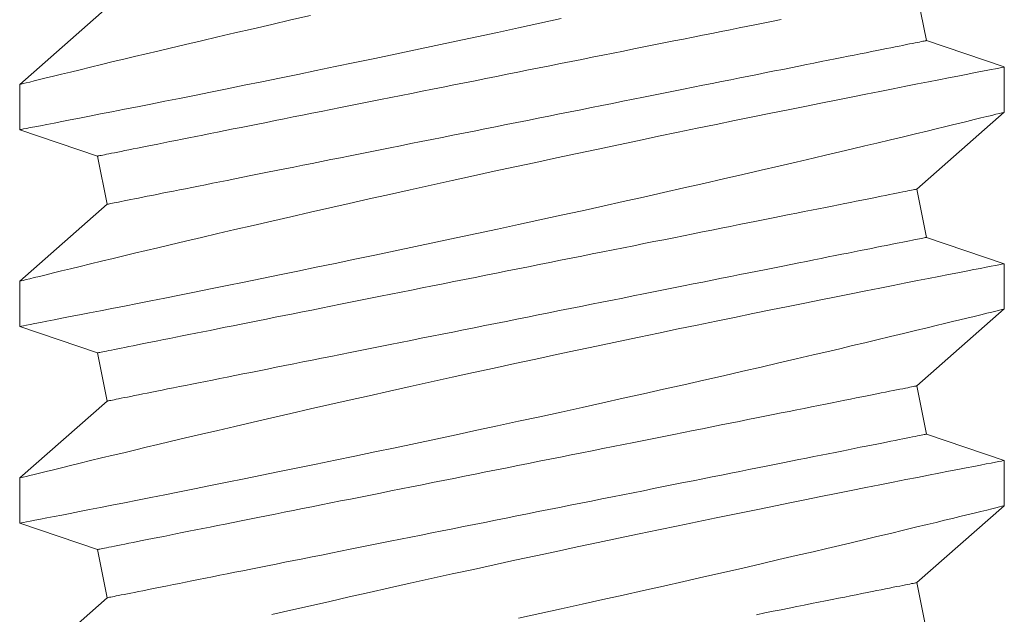
# Model space of a CAD drawing. Extents: x -30 to 83, y -82 to 52.
# Drawn here: x 60 to 60, y -35 to -34 of the extents above; entities that cross this region are included whole.
import ezdxf

# ---------------------------------------------------------------- set-up
doc = ezdxf.new("R2010")
doc.units = 0
doc.header["$LTSCALE"] = 0.1
doc.header["$MEASUREMENT"] = 0
doc.layers.get('0').update_dxf_attribs({"linetype": 'CONTINUOUS', "lineweight": 15})
doc.layers.get('DEFPOINTS').update_dxf_attribs({"linetype": 'CONTINUOUS'})
doc.layers.add('Text', color=7, linetype='CONTINUOUS', lineweight=15)
doc.styles.add('ROMAND', font='romand.shx', dxfattribs={"oblique": 15})
doc.dimstyles.new('ROMAND', dxfattribs={"dimscale": 6, "dimtxt": 0.125, "dimasz": 0.125, "dimexe": 0.0625, "dimexo": 0.0625, "dimgap": 0.0625, "dimtad": 0, "dimtih": 1, "dimtoh": 1, "dimdec": 3, "dimzin": 0, "dimdsep": 46, "dimlunit": 4, "dimtxsty": 'ROMAND', "dimcen": 0, "dimadec": 0, "dimazin": 0, "dimtfac": 1, "dimtdec": 3, "dimtofl": 0, "dimtmove": 0, "dimatfit": 3, "dimfxl": 0, "dimtolj": 1, "dimtzin": 0, "dimarcsym": 0})

# ---------------------------------------------------------------- blocks, each defined once
blk = doc.blocks.new('*D302')
at = {"layer": 'DEFPOINTS', "color": 0}
for p in [(60.00609, -33.90102), (60.00609, -34.18631)]:
    blk.add_point(p, dxfattribs=at)
at = {"layer": 'Text', "color": 0, "lineweight": -2}
for p, q in [((60.63109, -31.77731), (60.00609, -31.77731)), ((60.00609, -31.77731), (60.00609, -33.27602))]:
    blk.add_line(p, q, dxfattribs=at)
at = {"layer": 'Text', "color": 0}
blk.add_solid([(59.90193, -33.27602), (60.11026, -33.27602), (60.00609, -33.90102)], dxfattribs=at)
at = {"layer": 'Text', "color": 0, "insert": (66.06001, -31.77731), "char_height": 0.625, "attachment_point": 5, "style": 'ROMAND'}
blk.add_mtext('\\A1;\\A1;{\\H0.7x;\\S1/4;}"-20x 1"\\PS.S. BUTTON SOCKET\\PHEAD CAP SCREW', dxfattribs=at)

msp = doc.modelspace()

# ---------------------------------------------------------------- linework, layer by layer
for p, q in [((60.1113, -34.47204), (60.10885, -34.45978)), ((59.90334, -34.46363), (59.88109, -34.48318)), ((60.13109, -34.47873), (60.1113, -34.47204)), ((60.13109, -34.49023), (60.13109, -34.47874)), ((59.88109, -34.48318), (59.88109, -34.49467)), ((60.10885, -34.50978), (60.13109, -34.49023)), ((59.88109, -34.49467), (59.90089, -34.50137)), ((59.90089, -34.50137), (59.90334, -34.51363)), ((60.1113, -34.52204), (60.10885, -34.50978)), ((59.90334, -34.51363), (59.88109, -34.53318)), ((60.13109, -34.52873), (60.1113, -34.52204)), ((60.13109, -34.54023), (60.13109, -34.52874)), ((59.88109, -34.53318), (59.88109, -34.54467)), ((60.10885, -34.55978), (60.13109, -34.54023)), ((59.88109, -34.54467), (59.90089, -34.55137)), ((59.90089, -34.55137), (59.90334, -34.56363)), ((60.1113, -34.57204), (60.10885, -34.55978)), ((59.90334, -34.56363), (59.88109, -34.58318)), ((60.13109, -34.57873), (60.1113, -34.57204)), ((60.13109, -34.59023), (60.13109, -34.57874)), ((59.88109, -34.58318), (59.88109, -34.59467)), ((60.10885, -34.60978), (60.13109, -34.59023)), ((59.88109, -34.59467), (59.90089, -34.60137)), ((59.90089, -34.60137), (59.90334, -34.61363)), ((60.1113, -34.62204), (60.10885, -34.60978)), ((59.90334, -34.61363), (59.88109, -34.63318))]:
    msp.add_line(p, q)
at = {"color": 8, "flags": 128}
for points in [[(59.8811, -34.49467), (59.88109, -34.49467), (59.88122, -34.49465), (59.88155, -34.49459), (59.88209, -34.49448), (59.88283, -34.49434), (59.88378, -34.49415), (59.88497, -34.49392), (59.88638, -34.49365), (59.88799, -34.49334), (59.88981, -34.49298), (59.89178, -34.4926), (59.89393, -34.49218), (59.89628, -34.49172), (59.8988, -34.49123), (59.90157, -34.49068), (59.90453, -34.4901), (59.90767, -34.48948), (59.91097, -34.48883), (59.91437, -34.48815), (59.91793, -34.48745), (59.92163, -34.48671), (59.92547, -34.48594), (59.92956, -34.48512), (59.93377, -34.48426), (59.93812, -34.48338), (59.94257, -34.48248), (59.94709, -34.48156), (59.95171, -34.48061), (59.95641, -34.47964), (59.9612, -34.47865), (59.96619, -34.47761), (59.97126, -34.47655), (59.97639, -34.47548), (59.98156, -34.47439), (59.98673, -34.47329), (59.99193, -34.47218), (59.99716, -34.47106), (60.00239, -34.46994), (60.00778, -34.46877), (60.01317, -34.4676), (60.01855, -34.46642)], [(59.9549, -34.46565), (59.94995, -34.46679), (59.9451, -34.4679), (59.94037, -34.469), (59.93576, -34.47007), (59.93144, -34.47108), (59.92724, -34.47206), (59.92318, -34.47302), (59.91928, -34.47394), (59.91617, -34.47468), (59.91317, -34.47539), (59.91028, -34.47608), (59.90751, -34.47675), (59.90486, -34.47738), (59.90188, -34.4781), (59.89908, -34.47878), (59.89646, -34.47942), (59.89403, -34.48001), (59.89174, -34.48057), (59.88965, -34.48108), (59.88779, -34.48153), (59.88614, -34.48194), (59.8848, -34.48227), (59.88366, -34.48255), (59.88273, -34.48278), (59.882, -34.48296), (59.88148, -34.48309), (59.88118, -34.48316), (59.88111, -34.48318)], [(59.90089, -34.50137), (59.90093, -34.50136), (59.90103, -34.50134), (59.90121, -34.50131), (59.90146, -34.50126), (59.90178, -34.50119), (59.90217, -34.50111), (59.90263, -34.50102), (59.90316, -34.50092), (59.90376, -34.5008), (59.90443, -34.50066), (59.90517, -34.50051), (59.90598, -34.50035), (59.90685, -34.50018), (59.9078, -34.49999), (59.9088, -34.49979), (59.90988, -34.49957), (59.91102, -34.49934), (59.91222, -34.4991), (59.91349, -34.49885), (59.91482, -34.49858), (59.91621, -34.49831), (59.91766, -34.49802), (59.91918, -34.49771), (59.92075, -34.4974), (59.92238, -34.49707), (59.92406, -34.49674), (59.9258, -34.49639), (59.9276, -34.49603), (59.92945, -34.49566), (59.93134, -34.49528), (59.93329, -34.49489), (59.93529, -34.49449), (59.93734, -34.49408), (59.93943, -34.49366), (59.94157, -34.49323), (59.94375, -34.4928), (59.94597, -34.49235), (59.94824, -34.4919), (59.95054, -34.49144), (59.95288, -34.49097), (59.95525, -34.4905), (59.95766, -34.49002), (59.9601, -34.48953), (59.96258, -34.48903), (59.96508, -34.48853), (59.96761, -34.48803), (59.97016, -34.48752), (59.97274, -34.487), (59.97534, -34.48648), (59.97796, -34.48596), (59.98059, -34.48543), (59.98325, -34.4849), (59.98592, -34.48436), (59.9886, -34.48383), (59.9913, -34.48329), (59.994, -34.48275), (59.99671, -34.48221), (59.99943, -34.48166), (60.00215, -34.48112), (60.00487, -34.48058), (60.00759, -34.48003), (60.01031, -34.47949), (60.01303, -34.47894), (60.01574, -34.4784), (60.01844, -34.47786), (60.02113, -34.47732), (60.02382, -34.47679), (60.02649, -34.47625), (60.02914, -34.47572), (60.03178, -34.47519), (60.0344, -34.47467), (60.037, -34.47415), (60.03958, -34.47363), (60.04213, -34.47312), (60.04466, -34.47262), (60.04716, -34.47212), (60.04963, -34.47162), (60.05207, -34.47113), (60.05448, -34.47065), (60.05686, -34.47018), (60.0592, -34.46971), (60.0615, -34.46925), (60.06376, -34.4688), (60.06598, -34.46835), (60.06817, -34.46792), (60.0703, -34.46749), (60.0724, -34.46707), (60.07444, -34.46666)], [(59.90334, -34.51363), (59.90338, -34.51362), (59.90348, -34.5136), (59.90366, -34.51356), (59.90391, -34.51351), (59.90423, -34.51345), (59.90462, -34.51337), (59.90508, -34.51328), (59.90561, -34.51317), (59.90621, -34.51305), (59.90688, -34.51292), (59.90762, -34.51277), (59.90843, -34.51261), (59.90931, -34.51244), (59.91025, -34.51225), (59.91126, -34.51205), (59.91233, -34.51183), (59.91347, -34.5116), (59.91467, -34.51136), (59.91594, -34.51111), (59.91727, -34.51084), (59.91866, -34.51056), (59.92012, -34.51027), (59.92163, -34.50997), (59.9232, -34.50966), (59.92483, -34.50933), (59.92651, -34.50899), (59.92825, -34.50865), (59.93005, -34.50829), (59.9319, -34.50792), (59.9338, -34.50754), (59.93575, -34.50715), (59.93774, -34.50675), (59.93979, -34.50634), (59.94188, -34.50592), (59.94402, -34.50549), (59.9462, -34.50506), (59.94843, -34.50461), (59.95069, -34.50416), (59.95299, -34.5037), (59.95533, -34.50323), (59.95771, -34.50276), (59.96011, -34.50227), (59.96256, -34.50179), (59.96503, -34.50129), (59.96753, -34.50079), (59.97006, -34.50028), (59.97261, -34.49977), (59.97519, -34.49926), (59.97779, -34.49874), (59.98041, -34.49821), (59.98305, -34.49769), (59.9857, -34.49716), (59.98837, -34.49662), (59.99105, -34.49609), (59.99375, -34.49555), (59.99645, -34.49501), (59.99916, -34.49446), (60.00188, -34.49392), (60.0046, -34.49338), (60.00732, -34.49283), (60.01004, -34.49229), (60.01276, -34.49174), (60.01548, -34.4912), (60.01819, -34.49066), (60.02089, -34.49012), (60.02359, -34.48958), (60.02627, -34.48904), (60.02894, -34.48851), (60.03159, -34.48798), (60.03423, -34.48745), (60.03685, -34.48693), (60.03945, -34.48641), (60.04203, -34.48589), (60.04458, -34.48538), (60.04711, -34.48487), (60.04961, -34.48437), (60.05208, -34.48388), (60.05452, -34.48339), (60.05693, -34.48291), (60.05931, -34.48243), (60.06165, -34.48197), (60.06395, -34.48151), (60.06621, -34.48105), (60.06844, -34.48061), (60.07062, -34.48017), (60.07276, -34.47975), (60.07485, -34.47933), (60.07689, -34.47892), (60.07889, -34.47852), (60.08084, -34.47813), (60.08274, -34.47775), (60.08459, -34.47738), (60.08639, -34.47702), (60.08813, -34.47667), (60.08981, -34.47633), (60.09144, -34.47601), (60.09301, -34.47569), (60.09452, -34.47539), (60.09598, -34.4751), (60.09737, -34.47482), (60.0987, -34.47456), (60.09996, -34.4743), (60.10117, -34.47406), (60.10231, -34.47383), (60.10338, -34.47362), (60.10439, -34.47342), (60.10533, -34.47323), (60.10621, -34.47305), (60.10702, -34.47289), (60.10775, -34.47275), (60.10842, -34.47261), (60.10903, -34.47249), (60.10956, -34.47239), (60.11002, -34.47229), (60.11041, -34.47221), (60.11073, -34.47215), (60.11098, -34.4721), (60.11116, -34.47207), (60.11126, -34.47204), (60.1113, -34.47204)], [(60.13107, -34.47874), (60.13106, -34.47874), (60.13083, -34.47878), (60.13038, -34.47887), (60.1297, -34.479), (60.12884, -34.47917), (60.12777, -34.47938), (60.1265, -34.47962), (60.12503, -34.47991), (60.12332, -34.48024), (60.1214, -34.48061), (60.11927, -34.48103), (60.11696, -34.48148), (60.11451, -34.48196), (60.11188, -34.48248), (60.10907, -34.48303), (60.1061, -34.48361), (60.10288, -34.48425), (60.09948, -34.48492), (60.09593, -34.48563), (60.09222, -34.48637), (60.08842, -34.48713), (60.08448, -34.48792), (60.08042, -34.48874), (60.07623, -34.48958), (60.07181, -34.49048), (60.06728, -34.49141), (60.06263, -34.49236), (60.0579, -34.49333), (60.05312, -34.49432), (60.04826, -34.49532), (60.04333, -34.49635), (60.03834, -34.4974), (60.03316, -34.49849), (60.02793, -34.49959), (60.02266, -34.50071), (60.01737, -34.50184), (60.01211, -34.50297), (60.00684, -34.50411), (60.00157, -34.50525), (59.99631, -34.5064), (59.99093, -34.50758), (59.98556, -34.50876), (59.98024, -34.50995), (59.97496, -34.51112), (59.96984, -34.51227), (59.96479, -34.51341), (59.9598, -34.51454), (59.9549, -34.51565), (59.94995, -34.51679), (59.9451, -34.5179), (59.94037, -34.519), (59.93576, -34.52007), (59.93144, -34.52108), (59.92724, -34.52206), (59.92318, -34.52302), (59.91928, -34.52394), (59.91617, -34.52468), (59.91317, -34.52539), (59.91028, -34.52608), (59.90751, -34.52675), (59.90486, -34.52738), (59.90188, -34.5281), (59.89908, -34.52878), (59.89646, -34.52942), (59.89403, -34.53001), (59.89174, -34.53057), (59.88965, -34.53108), (59.88779, -34.53153), (59.88614, -34.53194), (59.8848, -34.53227), (59.88366, -34.53255), (59.88273, -34.53278), (59.882, -34.53296), (59.88148, -34.53309), (59.88118, -34.53316), (59.88111, -34.53318)], [(59.8811, -34.54467), (59.88109, -34.54467), (59.88122, -34.54465), (59.88155, -34.54459), (59.88209, -34.54448), (59.88283, -34.54434), (59.88378, -34.54415), (59.88497, -34.54392), (59.88638, -34.54365), (59.88799, -34.54334), (59.88981, -34.54298), (59.89178, -34.5426), (59.89393, -34.54218), (59.89628, -34.54172), (59.8988, -34.54123), (59.90157, -34.54068), (59.90453, -34.5401), (59.90767, -34.53948), (59.91097, -34.53883), (59.91437, -34.53815), (59.91793, -34.53745), (59.92163, -34.53671), (59.92547, -34.53594), (59.92956, -34.53512), (59.93377, -34.53426), (59.93812, -34.53338), (59.94257, -34.53248), (59.94709, -34.53156), (59.95171, -34.53061), (59.95641, -34.52964), (59.9612, -34.52865), (59.96619, -34.52761), (59.97126, -34.52655), (59.97639, -34.52548), (59.98156, -34.52439), (59.98673, -34.52329), (59.99193, -34.52218), (59.99716, -34.52106), (60.00239, -34.51994), (60.00778, -34.51877), (60.01317, -34.5176), (60.01855, -34.51642), (60.0239, -34.51525), (60.02913, -34.51409), (60.03433, -34.51293), (60.03947, -34.51178), (60.04456, -34.51064), (60.04972, -34.50948), (60.0548, -34.50832), (60.05979, -34.50718), (60.06468, -34.50606), (60.06933, -34.50499), (60.07386, -34.50394), (60.07828, -34.50291), (60.08256, -34.50191), (60.08599, -34.5011), (60.08933, -34.50032), (60.09256, -34.49955), (60.09569, -34.49881), (60.09871, -34.49809), (60.10217, -34.49726), (60.10546, -34.49647), (60.10857, -34.49572), (60.11151, -34.49502), (60.11378, -34.49446), (60.11593, -34.49394), (60.11795, -34.49345), (60.11984, -34.49299), (60.12158, -34.49256), (60.12346, -34.49211), (60.12514, -34.49169), (60.12662, -34.49133), (60.12789, -34.49102), (60.12898, -34.49075), (60.12984, -34.49054), (60.13048, -34.49038), (60.1309, -34.49028), (60.13108, -34.49023), (60.13107, -34.49023)], [(59.90089, -34.55137), (59.90093, -34.55136), (59.90103, -34.55134), (59.90121, -34.55131), (59.90146, -34.55126), (59.90178, -34.55119), (59.90217, -34.55111), (59.90263, -34.55102), (59.90316, -34.55092), (59.90376, -34.5508), (59.90443, -34.55066), (59.90517, -34.55051), (59.90598, -34.55035), (59.90685, -34.55018), (59.9078, -34.54999), (59.9088, -34.54979), (59.90988, -34.54957), (59.91102, -34.54934), (59.91222, -34.5491), (59.91349, -34.54885), (59.91482, -34.54858), (59.91621, -34.54831), (59.91766, -34.54802), (59.91918, -34.54771), (59.92075, -34.5474), (59.92238, -34.54707), (59.92406, -34.54674), (59.9258, -34.54639), (59.9276, -34.54603), (59.92945, -34.54566), (59.93134, -34.54528), (59.93329, -34.54489), (59.93529, -34.54449), (59.93734, -34.54408), (59.93943, -34.54366), (59.94157, -34.54323), (59.94375, -34.5428), (59.94597, -34.54235), (59.94824, -34.5419), (59.95054, -34.54144), (59.95288, -34.54097), (59.95525, -34.5405), (59.95766, -34.54002), (59.9601, -34.53953), (59.96258, -34.53903), (59.96508, -34.53853), (59.96761, -34.53803), (59.97016, -34.53752), (59.97274, -34.537), (59.97534, -34.53648), (59.97796, -34.53596), (59.98059, -34.53543), (59.98325, -34.5349), (59.98592, -34.53436), (59.9886, -34.53383), (59.9913, -34.53329), (59.994, -34.53275), (59.99671, -34.53221), (59.99943, -34.53166), (60.00215, -34.53112), (60.00487, -34.53058), (60.00759, -34.53003), (60.01031, -34.52949), (60.01303, -34.52894), (60.01574, -34.5284), (60.01844, -34.52786), (60.02113, -34.52732), (60.02382, -34.52679), (60.02649, -34.52625), (60.02914, -34.52572), (60.03178, -34.52519), (60.0344, -34.52467), (60.037, -34.52415), (60.03958, -34.52363), (60.04213, -34.52312), (60.04466, -34.52262), (60.04716, -34.52212), (60.04963, -34.52162), (60.05207, -34.52113), (60.05448, -34.52065), (60.05686, -34.52018), (60.0592, -34.51971), (60.0615, -34.51925), (60.06376, -34.5188), (60.06598, -34.51835), (60.06817, -34.51792), (60.0703, -34.51749), (60.0724, -34.51707), (60.07444, -34.51666), (60.07644, -34.51626), (60.07839, -34.51587), (60.08029, -34.51549), (60.08214, -34.51512), (60.08393, -34.51476), (60.08567, -34.51441), (60.08736, -34.51408), (60.08899, -34.51375), (60.09056, -34.51344), (60.09207, -34.51313), (60.09352, -34.51284), (60.09492, -34.51257), (60.09625, -34.5123), (60.09751, -34.51205), (60.09872, -34.51181), (60.09986, -34.51158), (60.10093, -34.51136), (60.10194, -34.51116), (60.10288, -34.51097), (60.10376, -34.5108), (60.10456, -34.51064), (60.1053, -34.51049), (60.10597, -34.51035), (60.10657, -34.51023), (60.1071, -34.51013), (60.10757, -34.51004), (60.10796, -34.50996), (60.10828, -34.50989), (60.10853, -34.50984), (60.1087, -34.50981), (60.10881, -34.50979), (60.10885, -34.50978)], [(59.90334, -34.56363), (59.90338, -34.56362), (59.90348, -34.5636), (59.90366, -34.56356), (59.90391, -34.56351), (59.90423, -34.56345), (59.90462, -34.56337), (59.90508, -34.56328), (59.90561, -34.56317), (59.90621, -34.56305), (59.90688, -34.56292), (59.90762, -34.56277), (59.90843, -34.56261), (59.90931, -34.56244), (59.91025, -34.56225), (59.91126, -34.56205), (59.91233, -34.56183), (59.91347, -34.5616), (59.91467, -34.56136), (59.91594, -34.56111), (59.91727, -34.56084), (59.91866, -34.56056), (59.92012, -34.56027), (59.92163, -34.55997), (59.9232, -34.55966), (59.92483, -34.55933), (59.92651, -34.55899), (59.92825, -34.55865), (59.93005, -34.55829), (59.9319, -34.55792), (59.9338, -34.55754), (59.93575, -34.55715), (59.93774, -34.55675), (59.93979, -34.55634), (59.94188, -34.55592), (59.94402, -34.55549), (59.9462, -34.55506), (59.94843, -34.55461), (59.95069, -34.55416), (59.95299, -34.5537), (59.95533, -34.55323), (59.95771, -34.55276), (59.96011, -34.55227), (59.96256, -34.55179), (59.96503, -34.55129), (59.96753, -34.55079), (59.97006, -34.55028), (59.97261, -34.54977), (59.97519, -34.54926), (59.97779, -34.54874), (59.98041, -34.54821), (59.98305, -34.54769), (59.9857, -34.54716), (59.98837, -34.54662), (59.99105, -34.54609), (59.99375, -34.54555), (59.99645, -34.54501), (59.99916, -34.54446), (60.00188, -34.54392), (60.0046, -34.54338), (60.00732, -34.54283), (60.01004, -34.54229), (60.01276, -34.54174), (60.01548, -34.5412), (60.01819, -34.54066), (60.02089, -34.54012), (60.02359, -34.53958), (60.02627, -34.53904), (60.02894, -34.53851), (60.03159, -34.53798), (60.03423, -34.53745), (60.03685, -34.53693), (60.03945, -34.53641), (60.04203, -34.53589), (60.04458, -34.53538), (60.04711, -34.53487), (60.04961, -34.53437), (60.05208, -34.53388), (60.05452, -34.53339), (60.05693, -34.53291), (60.05931, -34.53243), (60.06165, -34.53197), (60.06395, -34.53151), (60.06621, -34.53105), (60.06844, -34.53061), (60.07062, -34.53017), (60.07276, -34.52975), (60.07485, -34.52933), (60.07689, -34.52892), (60.07889, -34.52852), (60.08084, -34.52813), (60.08274, -34.52775), (60.08459, -34.52738), (60.08639, -34.52702), (60.08813, -34.52667), (60.08981, -34.52633), (60.09144, -34.52601), (60.09301, -34.52569), (60.09452, -34.52539), (60.09598, -34.5251), (60.09737, -34.52482), (60.0987, -34.52456), (60.09996, -34.5243), (60.10117, -34.52406), (60.10231, -34.52383), (60.10338, -34.52362), (60.10439, -34.52342), (60.10533, -34.52323), (60.10621, -34.52305), (60.10702, -34.52289), (60.10775, -34.52275), (60.10842, -34.52261), (60.10903, -34.52249), (60.10956, -34.52239), (60.11002, -34.52229), (60.11041, -34.52221), (60.11073, -34.52215), (60.11098, -34.5221), (60.11116, -34.52207), (60.11126, -34.52204), (60.1113, -34.52204)], [(60.13107, -34.52874), (60.13106, -34.52874), (60.13083, -34.52878), (60.13038, -34.52887), (60.1297, -34.529), (60.12884, -34.52917), (60.12777, -34.52938), (60.1265, -34.52962), (60.12503, -34.52991), (60.12332, -34.53024), (60.1214, -34.53061), (60.11927, -34.53103), (60.11696, -34.53148), (60.11451, -34.53196), (60.11188, -34.53248), (60.10907, -34.53303), (60.1061, -34.53361), (60.10288, -34.53425), (60.09948, -34.53492), (60.09593, -34.53563), (60.09222, -34.53637), (60.08842, -34.53713), (60.08448, -34.53792), (60.08042, -34.53874), (60.07623, -34.53958), (60.07181, -34.54048), (60.06728, -34.54141), (60.06263, -34.54236), (60.0579, -34.54333), (60.05312, -34.54432), (60.04826, -34.54532), (60.04333, -34.54635), (60.03834, -34.5474), (60.03316, -34.54849), (60.02793, -34.54959), (60.02266, -34.55071), (60.01737, -34.55184), (60.01211, -34.55297), (60.00684, -34.55411), (60.00157, -34.55525), (59.99631, -34.5564), (59.99093, -34.55758), (59.98556, -34.55876), (59.98024, -34.55995), (59.97496, -34.56112), (59.96984, -34.56227), (59.96479, -34.56341), (59.9598, -34.56454), (59.9549, -34.56565), (59.94995, -34.56679), (59.9451, -34.5679), (59.94037, -34.569), (59.93576, -34.57007), (59.93144, -34.57108), (59.92724, -34.57206), (59.92318, -34.57302), (59.91928, -34.57394), (59.91617, -34.57468), (59.91317, -34.57539), (59.91028, -34.57608), (59.90751, -34.57675), (59.90486, -34.57738), (59.90188, -34.5781), (59.89908, -34.57878), (59.89646, -34.57942), (59.89403, -34.58001), (59.89174, -34.58057), (59.88965, -34.58108), (59.88779, -34.58153), (59.88614, -34.58194), (59.8848, -34.58227), (59.88366, -34.58255), (59.88273, -34.58278), (59.882, -34.58296), (59.88148, -34.58309), (59.88118, -34.58316), (59.88111, -34.58318)], [(59.8811, -34.59467), (59.88109, -34.59467), (59.88122, -34.59465), (59.88155, -34.59459), (59.88209, -34.59448), (59.88283, -34.59434), (59.88378, -34.59415), (59.88497, -34.59392), (59.88638, -34.59365), (59.88799, -34.59334), (59.88981, -34.59298), (59.89178, -34.5926), (59.89393, -34.59218), (59.89628, -34.59172), (59.8988, -34.59123), (59.90157, -34.59068), (59.90453, -34.5901), (59.90767, -34.58948), (59.91097, -34.58883), (59.91437, -34.58815), (59.91793, -34.58745), (59.92163, -34.58671), (59.92547, -34.58594), (59.92956, -34.58512), (59.93377, -34.58426), (59.93812, -34.58338), (59.94257, -34.58248), (59.94709, -34.58156), (59.95171, -34.58061), (59.95641, -34.57964), (59.9612, -34.57865), (59.96619, -34.57761), (59.97126, -34.57655), (59.97639, -34.57548), (59.98156, -34.57439), (59.98673, -34.57329), (59.99193, -34.57218), (59.99716, -34.57106), (60.00239, -34.56994), (60.00778, -34.56877), (60.01317, -34.5676), (60.01855, -34.56642), (60.0239, -34.56525), (60.02913, -34.56409), (60.03433, -34.56293), (60.03947, -34.56178), (60.04456, -34.56064), (60.04972, -34.55948), (60.0548, -34.55832), (60.05979, -34.55718), (60.06468, -34.55606), (60.06933, -34.55499), (60.07386, -34.55394), (60.07828, -34.55291), (60.08256, -34.55191), (60.08599, -34.5511), (60.08933, -34.55032), (60.09256, -34.54955), (60.09569, -34.54881), (60.09871, -34.54809), (60.10217, -34.54726), (60.10546, -34.54647), (60.10857, -34.54572), (60.11151, -34.54502), (60.11378, -34.54446), (60.11593, -34.54394), (60.11795, -34.54345), (60.11984, -34.54299), (60.12158, -34.54256), (60.12346, -34.54211), (60.12514, -34.54169), (60.12662, -34.54133), (60.12789, -34.54102), (60.12898, -34.54075), (60.12984, -34.54054), (60.13048, -34.54038), (60.1309, -34.54028), (60.13108, -34.54023), (60.13107, -34.54023)], [(59.90089, -34.60137), (59.90093, -34.60136), (59.90103, -34.60134), (59.90121, -34.60131), (59.90146, -34.60126), (59.90178, -34.60119), (59.90217, -34.60111), (59.90263, -34.60102), (59.90316, -34.60092), (59.90376, -34.6008), (59.90443, -34.60066), (59.90517, -34.60051), (59.90598, -34.60035), (59.90685, -34.60018), (59.9078, -34.59999), (59.9088, -34.59979), (59.90988, -34.59957), (59.91102, -34.59934), (59.91222, -34.5991), (59.91349, -34.59885), (59.91482, -34.59858), (59.91621, -34.59831), (59.91766, -34.59802), (59.91918, -34.59771), (59.92075, -34.5974), (59.92238, -34.59707), (59.92406, -34.59674), (59.9258, -34.59639), (59.9276, -34.59603), (59.92945, -34.59566), (59.93134, -34.59528), (59.93329, -34.59489), (59.93529, -34.59449), (59.93734, -34.59408), (59.93943, -34.59366), (59.94157, -34.59323), (59.94375, -34.5928), (59.94597, -34.59235), (59.94824, -34.5919), (59.95054, -34.59144), (59.95288, -34.59097), (59.95525, -34.5905), (59.95766, -34.59002), (59.9601, -34.58953), (59.96258, -34.58903), (59.96508, -34.58853), (59.96761, -34.58803), (59.97016, -34.58752), (59.97274, -34.587), (59.97534, -34.58648), (59.97796, -34.58596), (59.98059, -34.58543), (59.98325, -34.5849), (59.98592, -34.58436), (59.9886, -34.58383), (59.9913, -34.58329), (59.994, -34.58275), (59.99671, -34.58221), (59.99943, -34.58166), (60.00215, -34.58112), (60.00487, -34.58058), (60.00759, -34.58003), (60.01031, -34.57949), (60.01303, -34.57894), (60.01574, -34.5784), (60.01844, -34.57786), (60.02113, -34.57732), (60.02382, -34.57679), (60.02649, -34.57625), (60.02914, -34.57572), (60.03178, -34.57519), (60.0344, -34.57467), (60.037, -34.57415), (60.03958, -34.57363), (60.04213, -34.57312), (60.04466, -34.57262), (60.04716, -34.57212), (60.04963, -34.57162), (60.05207, -34.57113), (60.05448, -34.57065), (60.05686, -34.57018), (60.0592, -34.56971), (60.0615, -34.56925), (60.06376, -34.5688), (60.06598, -34.56835), (60.06817, -34.56792), (60.0703, -34.56749), (60.0724, -34.56707), (60.07444, -34.56666), (60.07644, -34.56626), (60.07839, -34.56587), (60.08029, -34.56549), (60.08214, -34.56512), (60.08393, -34.56476), (60.08567, -34.56441), (60.08736, -34.56408), (60.08899, -34.56375), (60.09056, -34.56344), (60.09207, -34.56313), (60.09352, -34.56284), (60.09492, -34.56257), (60.09625, -34.5623), (60.09751, -34.56205), (60.09872, -34.56181), (60.09986, -34.56158), (60.10093, -34.56136), (60.10194, -34.56116), (60.10288, -34.56097), (60.10376, -34.5608), (60.10456, -34.56064), (60.1053, -34.56049), (60.10597, -34.56035), (60.10657, -34.56023), (60.1071, -34.56013), (60.10757, -34.56004), (60.10796, -34.55996), (60.10828, -34.55989), (60.10853, -34.55984), (60.1087, -34.55981), (60.10881, -34.55979), (60.10885, -34.55978)], [(59.90334, -34.61363), (59.90338, -34.61362), (59.90348, -34.6136), (59.90366, -34.61356), (59.90391, -34.61351), (59.90423, -34.61345), (59.90462, -34.61337), (59.90508, -34.61328), (59.90561, -34.61317), (59.90621, -34.61305), (59.90688, -34.61292), (59.90762, -34.61277), (59.90843, -34.61261), (59.90931, -34.61244), (59.91025, -34.61225), (59.91126, -34.61205), (59.91233, -34.61183), (59.91347, -34.6116), (59.91467, -34.61136), (59.91594, -34.61111), (59.91727, -34.61084), (59.91866, -34.61056), (59.92012, -34.61027), (59.92163, -34.60997), (59.9232, -34.60966), (59.92483, -34.60933), (59.92651, -34.60899), (59.92825, -34.60865), (59.93005, -34.60829), (59.9319, -34.60792), (59.9338, -34.60754), (59.93575, -34.60715), (59.93774, -34.60675), (59.93979, -34.60634), (59.94188, -34.60592), (59.94402, -34.60549), (59.9462, -34.60506), (59.94843, -34.60461), (59.95069, -34.60416), (59.95299, -34.6037), (59.95533, -34.60323), (59.95771, -34.60276), (59.96011, -34.60227), (59.96256, -34.60179), (59.96503, -34.60129), (59.96753, -34.60079), (59.97006, -34.60028), (59.97261, -34.59977), (59.97519, -34.59926), (59.97779, -34.59874), (59.98041, -34.59821), (59.98305, -34.59769), (59.9857, -34.59716), (59.98837, -34.59662), (59.99105, -34.59609), (59.99375, -34.59555), (59.99645, -34.59501), (59.99916, -34.59446), (60.00188, -34.59392), (60.0046, -34.59338), (60.00732, -34.59283), (60.01004, -34.59229), (60.01276, -34.59174), (60.01548, -34.5912), (60.01819, -34.59066), (60.02089, -34.59012), (60.02359, -34.58958), (60.02627, -34.58904), (60.02894, -34.58851), (60.03159, -34.58798), (60.03423, -34.58745), (60.03685, -34.58693), (60.03945, -34.58641), (60.04203, -34.58589), (60.04458, -34.58538), (60.04711, -34.58487), (60.04961, -34.58437), (60.05208, -34.58388), (60.05452, -34.58339), (60.05693, -34.58291), (60.05931, -34.58243), (60.06165, -34.58197), (60.06395, -34.58151), (60.06621, -34.58105), (60.06844, -34.58061), (60.07062, -34.58017), (60.07276, -34.57975), (60.07485, -34.57933), (60.07689, -34.57892), (60.07889, -34.57852), (60.08084, -34.57813), (60.08274, -34.57775), (60.08459, -34.57738), (60.08639, -34.57702), (60.08813, -34.57667), (60.08981, -34.57633), (60.09144, -34.57601), (60.09301, -34.57569), (60.09452, -34.57539), (60.09598, -34.5751), (60.09737, -34.57482), (60.0987, -34.57456), (60.09996, -34.5743), (60.10117, -34.57406), (60.10231, -34.57383), (60.10338, -34.57362), (60.10439, -34.57342), (60.10533, -34.57323), (60.10621, -34.57305), (60.10702, -34.57289), (60.10775, -34.57275), (60.10842, -34.57261), (60.10903, -34.57249), (60.10956, -34.57239), (60.11002, -34.57229), (60.11041, -34.57221), (60.11073, -34.57215), (60.11098, -34.5721), (60.11116, -34.57207), (60.11126, -34.57204), (60.1113, -34.57204)], [(60.13107, -34.57874), (60.13106, -34.57874), (60.13083, -34.57878), (60.13038, -34.57887), (60.1297, -34.579), (60.12884, -34.57917), (60.12777, -34.57938), (60.1265, -34.57962), (60.12503, -34.57991), (60.12332, -34.58024), (60.1214, -34.58061), (60.11927, -34.58103), (60.11696, -34.58148), (60.11451, -34.58196), (60.11188, -34.58248), (60.10907, -34.58303), (60.1061, -34.58361), (60.10288, -34.58425), (60.09948, -34.58492), (60.09593, -34.58563), (60.09222, -34.58637), (60.08842, -34.58713), (60.08448, -34.58792), (60.08042, -34.58874), (60.07623, -34.58958), (60.07181, -34.59048), (60.06728, -34.59141), (60.06263, -34.59236), (60.0579, -34.59333), (60.05312, -34.59432), (60.04826, -34.59532), (60.04333, -34.59635), (60.03834, -34.5974), (60.03316, -34.59849), (60.02793, -34.59959), (60.02266, -34.60071), (60.01737, -34.60184), (60.01211, -34.60297), (60.00684, -34.60411), (60.00157, -34.60525), (59.99631, -34.6064), (59.99093, -34.60758), (59.98556, -34.60876), (59.98024, -34.60995), (59.97496, -34.61112), (59.96984, -34.61227), (59.96479, -34.61341), (59.9598, -34.61454), (59.9549, -34.61565), (59.94995, -34.61679), (59.9451, -34.6179)], [(60.00778, -34.61877), (60.01317, -34.6176), (60.01855, -34.61642), (60.0239, -34.61525), (60.02913, -34.61409), (60.03433, -34.61293), (60.03947, -34.61178), (60.04456, -34.61064), (60.04972, -34.60948), (60.0548, -34.60832), (60.05979, -34.60718), (60.06468, -34.60606), (60.06933, -34.60499), (60.07386, -34.60394), (60.07828, -34.60291), (60.08256, -34.60191), (60.08599, -34.6011), (60.08933, -34.60032), (60.09256, -34.59955), (60.09569, -34.59881), (60.09871, -34.59809), (60.10217, -34.59726), (60.10546, -34.59647), (60.10857, -34.59572), (60.11151, -34.59502), (60.11378, -34.59446), (60.11593, -34.59394), (60.11795, -34.59345), (60.11984, -34.59299), (60.12158, -34.59256), (60.12346, -34.59211), (60.12514, -34.59169), (60.12662, -34.59133), (60.12789, -34.59102), (60.12898, -34.59075), (60.12984, -34.59054), (60.13048, -34.59038), (60.1309, -34.59028), (60.13108, -34.59023), (60.13107, -34.59023)], [(60.06817, -34.61792), (60.0703, -34.61749), (60.0724, -34.61707), (60.07444, -34.61666), (60.07644, -34.61626), (60.07839, -34.61587), (60.08029, -34.61549), (60.08214, -34.61512), (60.08393, -34.61476), (60.08567, -34.61441), (60.08736, -34.61408), (60.08899, -34.61375), (60.09056, -34.61344), (60.09207, -34.61313), (60.09352, -34.61284), (60.09492, -34.61257), (60.09625, -34.6123), (60.09751, -34.61205), (60.09872, -34.61181), (60.09986, -34.61158), (60.10093, -34.61136), (60.10194, -34.61116), (60.10288, -34.61097), (60.10376, -34.6108), (60.10456, -34.61064), (60.1053, -34.61049), (60.10597, -34.61035), (60.10657, -34.61023), (60.1071, -34.61013), (60.10757, -34.61004), (60.10796, -34.60996), (60.10828, -34.60989), (60.10853, -34.60984), (60.1087, -34.60981), (60.10881, -34.60979), (60.10885, -34.60978)]]:
    msp.add_lwpolyline(points, dxfattribs=at)

# ---------------------------------------------------------------- dimensions: what is measured, and where the dimension line sits
at = {"layer": 'Text'}
dim = msp.add_diameter_dim_2p(p1=(60.00609, -34.18631), p2=(60.00609, -33.90102), text='\\A1;{\\H0.7x;\\S1/4;}"-20x 1"\\PS.S. BUTTON SOCKET\\PHEAD CAP SCREW', dimstyle='ROMAND', override={"dimscale": 5}, dxfattribs=at)
dim.commit()
dim.dimension.update_dxf_attribs({"geometry": '*D302', "text_midpoint": (66.06001, -31.77731), "dimtype": 163})

doc.saveas('drawing.dxf')
